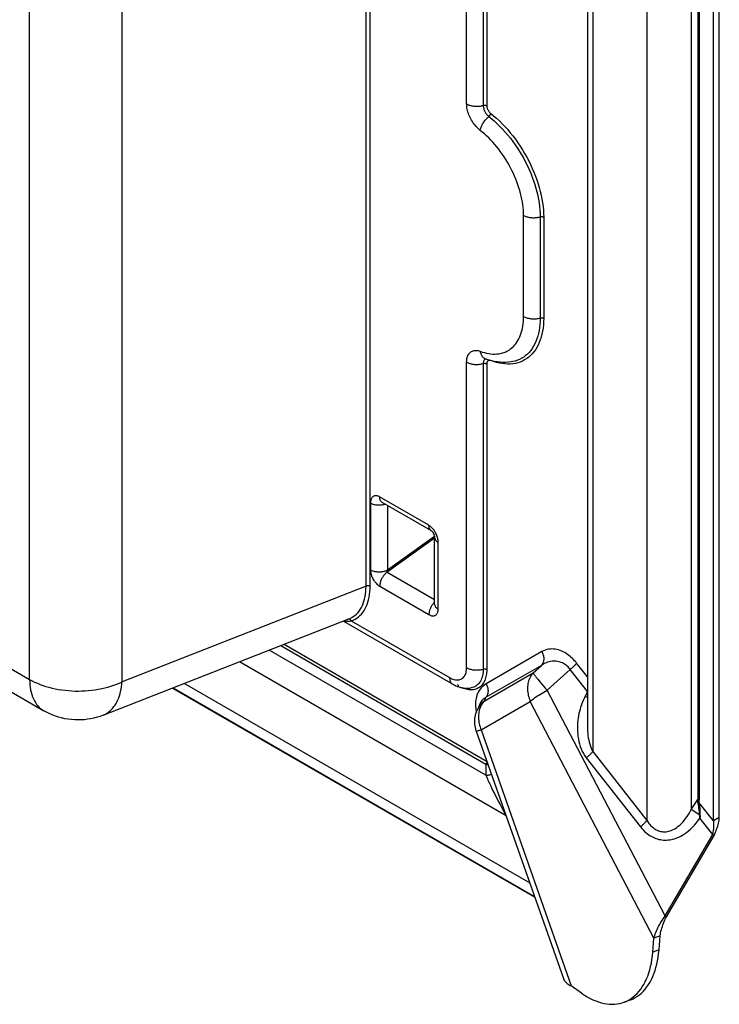
# Model space of a CAD drawing. Units: millimetres. Extents: x -56 to 43, y -56 to 62.
# Drawn here: x 8 to 43, y -56 to -7 of the extents above; entities that cross this region are included whole.
import ezdxf

# ---------------------------------------------------------------- set-up
doc = ezdxf.new("R2010")
doc.units = ezdxf.units.MM
doc.header["$LTSCALE"] = 16.335
doc.layers.get('0').update_dxf_attribs({"linetype": 'CONTINUOUS'})

msp = doc.modelspace()

# ---------------------------------------------------------------- linework, layer by layer
at = {"color": 250, "linetype": 'CONTINUOUS'}
for p, q in [((25.24, -35.36), (25.24, 5.267)), ((25.443, -35.365), (25.443, 5.262)), ((30.239, -11.412), (30.239, 3.761)), ((31.062, 3.689), (31.062, -11.483)), ((31.238, 3.674), (31.238, -11.498)), ((36.503, 1.476), (36.503, -43.568)), ((39.189, 0.281), (39.189, -46.993)), ((41.391, 0.248), (41.391, -46.453)), ((41.716, 0.416), (41.716, -45.948)), ((41.784, 0.415), (41.784, -45.949)), ((8.532, -39.99), (8.532, -1.614)), ((13.122, -40.106), (13.122, -1.73)), ((-50.513, -5.898), (8.532, -39.99)), ((33.068, -21.965), (33.068, -16.943)), ((33.89, -17.015), (33.89, -22.036)), ((34.067, -17.03), (34.067, -22.052)), ((30.239, -39.403), (30.239, -24.23)), ((31.062, -24.302), (31.062, -39.474)), ((31.238, -24.317), (31.238, -39.49)), ((31.433, -24.15), (31.435, -24.159)), ((25.461, -31.24), (25.461, -34.558)), ((28.366, -32.335), (25.918, -30.922)), ((26.303, -31.347), (26.303, -34.563)), ((28.649, -32.967), (26.285, -34.662)), ((28.643, -32.885), (26.303, -34.563)), ((28.825, -36.499), (28.825, -33.186)), ((26.285, -34.662), (28.649, -36.027)), ((25.24, -35.36), (13.122, -40.106)), ((25.92, -35.358), (28.366, -36.77)), ((24.51, -37.078), (29.391, -39.896)), ((31.195, -44.75), (20.431, -38.535)), ((21.009, -38.309), (31.192, -44.188)), ((21.174, -38.244), (31.251, -44.063)), ((33.976, -38.608), (31.207, -40.207)), ((32.2, -46.761), (18.955, -39.113)), ((33.951, -39.292), (31.182, -40.891)), ((33.545, -39.656), (33.951, -39.292)), ((34.236, -40.521), (35.382, -39.494)), ((36.24, -40.587), (35.382, -39.494)), ((36.24, -39.864), (35.704, -39.181)), ((31.108, -41.063), (33.545, -39.656)), ((16.218, -40.185), (33.371, -50.089)), ((33.898, -40.126), (33.976, -40.219)), ((33.976, -40.219), (34.059, -40.316)), ((34.059, -40.316), (34.146, -40.417)), ((34.146, -40.417), (34.236, -40.521)), ((40.093, -51.727), (34.236, -40.521)), ((31.182, -40.891), (31.108, -41.063)), ((36.24, -40.612), (36.128, -40.82)), ((36.128, -40.82), (36.24, -40.879)), ((9.236, -41.546), (9.236, -41.546)), ((30.7, -41.494), (30.714, -41.576)), ((30.962, -42.484), (33.399, -41.077)), ((39.545, -52.835), (33.399, -41.077)), ((30.714, -41.576), (30.723, -41.614)), ((30.962, -42.484), (35.438, -55.206)), ((36.182, -43.881), (38.868, -47.306)), ((36.503, -43.568), (39.189, -46.993)), ((31.192, -44.188), (31.195, -44.75)), ((31.481, -45.377), (31.548, -45.514)), ((31.548, -45.514), (31.616, -45.653)), ((31.616, -45.653), (31.688, -45.796)), ((41.391, -46.453), (41.716, -45.948)), ((42.508, -47.015), (41.796, -46.108)), ((41.819, -46.729), (41.391, -46.453)), ((41.822, -46.762), (41.812, -46.656)), ((41.831, -46.728), (41.819, -46.729)), ((41.825, -46.795), (41.822, -46.762)), ((41.828, -46.827), (41.825, -46.795)), ((41.828, -46.582), (41.831, -46.728)), ((41.831, -46.875), (41.828, -46.827)), ((41.831, -46.728), (41.832, -46.761)), ((42.467, -47.686), (41.831, -46.874)), ((41.832, -46.761), (41.832, -46.794)), ((41.832, -46.794), (41.832, -46.827)), ((39.796, -53.414), (39.488, -53.527))]:
    msp.add_line(p, q, dxfattribs=at)
at = {"color": 7, "linetype": 'CONTINUOUS'}
for p, q in [((36.24, 1.843), (36.24, -42.328)), ((42.791, -46.852), (42.791, 0.161)), ((42.508, -47.015), (42.508, -0.002)), ((-49.809, -7.454), (9.236, -41.546)), ((31.466, -24.16), (31.315, -24.116)), ((28.49, -32.61), (26.042, -31.196)), ((28.649, -36.254), (28.649, -32.941)), ((12.176, -41.768), (24.39, -36.985)), ((24.121, -37.09), (29.545, -40.222)), ((24.351, -36.999), (24.39, -36.985)), ((24.39, -36.985), (24.441, -36.963)), ((15.634, -40.414), (33.621, -50.799)), ((15.66, -40.404), (33.61, -50.768)), ((29.778, -40.333), (29.856, -40.36)), ((29.784, -40.246), (29.784, -40.246)), ((30.448, -40.412), (30.447, -40.412)), ((30.909, -41.172), (30.754, -41.533)), ((30.719, -42.551), (35.044, -54.845)), ((42.791, -46.852), (42.508, -47.015)), ((40.093, -51.727), (42.467, -47.686)), ((40.162, -51.772), (42.536, -47.732)), ((42.536, -47.732), (42.467, -47.686)), ((40.162, -51.772), (40.093, -51.727)), ((39.853, -52.721), (39.545, -52.835)), ((39.796, -53.414), (39.853, -52.721)), ((39.488, -53.527), (39.545, -52.835)), ((35.952, -55.568), (35.438, -55.206)), ((38.055, -56.018), (38.363, -55.905))]:
    msp.add_line(p, q, dxfattribs=at)
at = {"color": 250, "linetype": 'CONTINUOUS'}
for points in [[(30.239, -11.412), (30.276, -11.431), (30.314, -11.449), (30.355, -11.466), (30.397, -11.48), (30.441, -11.493), (30.487, -11.504), (30.534, -11.513), (30.582, -11.52), (30.63, -11.526), (30.679, -11.529), (30.729, -11.53), (30.778, -11.529), (30.828, -11.527), (30.876, -11.522), (30.924, -11.515), (30.971, -11.506), (31.017, -11.496), (31.062, -11.483)], [(30.91, -12.723), (30.857, -12.68), (30.806, -12.633), (30.755, -12.583), (30.706, -12.53), (30.657, -12.473), (30.611, -12.415), (30.567, -12.353), (30.524, -12.29), (30.484, -12.225), (30.447, -12.158), (30.412, -12.09), (30.38, -12.021), (30.351, -11.952), (30.326, -11.882), (30.303, -11.812), (30.284, -11.743), (30.268, -11.674), (30.255, -11.606), (30.247, -11.54), (30.241, -11.475), (30.239, -11.412)], [(31.062, -11.483), (31.073, -11.48), (31.085, -11.477), (31.098, -11.475), (31.11, -11.474), (31.123, -11.473), (31.135, -11.473), (31.148, -11.474), (31.161, -11.475), (31.173, -11.476), (31.185, -11.479), (31.197, -11.482), (31.208, -11.485), (31.219, -11.489), (31.229, -11.494), (31.238, -11.498)], [(31.062, -11.483), (31.063, -11.514), (31.066, -11.546), (31.071, -11.579), (31.078, -11.612), (31.087, -11.646), (31.098, -11.68), (31.111, -11.714), (31.125, -11.748), (31.141, -11.781), (31.159, -11.814), (31.178, -11.846), (31.199, -11.877), (31.22, -11.907), (31.243, -11.935), (31.267, -11.962), (31.291, -11.987), (31.317, -12.01), (31.342, -12.032)], [(31.238, -11.498), (31.239, -11.525), (31.242, -11.552), (31.247, -11.579), (31.254, -11.608), (31.263, -11.637), (31.274, -11.665), (31.287, -11.694), (31.301, -11.722), (31.317, -11.749), (31.334, -11.775), (31.353, -11.8), (31.372, -11.824), (31.392, -11.845), (31.413, -11.865), (31.435, -11.884)], [(30.91, -12.723), (30.917, -12.686), (30.927, -12.648), (30.939, -12.609), (30.954, -12.569), (30.971, -12.528), (30.99, -12.487), (31.011, -12.446), (31.034, -12.404), (31.058, -12.363), (31.085, -12.322), (31.113, -12.282), (31.143, -12.242), (31.174, -12.204), (31.206, -12.166), (31.239, -12.13), (31.273, -12.096), (31.307, -12.063), (31.351, -12.024)], [(31.342, -12.032), (31.483, -12.146), (31.622, -12.267), (31.76, -12.394), (31.895, -12.527), (32.028, -12.666), (32.159, -12.811), (32.286, -12.961), (32.411, -13.116), (32.531, -13.275), (32.648, -13.439), (32.762, -13.606), (32.87, -13.777), (32.975, -13.952), (33.074, -14.128), (33.169, -14.308), (33.259, -14.489), (33.343, -14.672), (33.422, -14.856), (33.495, -15.041), (33.562, -15.226), (33.624, -15.412), (33.679, -15.597), (33.728, -15.781), (33.771, -15.964), (33.807, -16.145), (33.837, -16.325), (33.86, -16.502), (33.877, -16.676), (33.887, -16.847), (33.89, -17.015)], [(31.351, -12.024), (31.36, -12.015), (31.369, -12.006), (31.377, -11.997), (31.385, -11.987), (31.393, -11.976), (31.4, -11.966), (31.406, -11.955), (31.413, -11.945), (31.418, -11.934), (31.423, -11.924), (31.427, -11.913), (31.43, -11.903), (31.433, -11.893), (31.435, -11.884)], [(31.435, -11.884), (31.58, -12.001), (31.724, -12.126), (31.865, -12.257), (32.005, -12.394), (32.143, -12.538), (32.278, -12.688), (32.409, -12.843), (32.538, -13.003), (32.663, -13.167), (32.784, -13.336), (32.901, -13.51), (33.013, -13.686), (33.121, -13.866), (33.224, -14.049), (33.322, -14.234), (33.414, -14.421), (33.502, -14.611), (33.583, -14.801), (33.658, -14.992), (33.728, -15.184), (33.792, -15.375), (33.849, -15.566), (33.899, -15.757), (33.943, -15.945), (33.981, -16.133), (34.012, -16.319), (34.036, -16.501), (34.053, -16.681), (34.063, -16.857), (34.067, -17.03)], [(33.068, -16.943), (33.066, -16.815), (33.059, -16.684), (33.047, -16.551), (33.031, -16.415), (33.01, -16.277), (32.984, -16.138), (32.954, -15.998), (32.92, -15.857), (32.881, -15.715), (32.838, -15.572), (32.79, -15.429), (32.739, -15.287), (32.683, -15.144), (32.623, -15.002), (32.56, -14.861), (32.492, -14.721), (32.421, -14.582), (32.347, -14.444), (32.269, -14.309), (32.187, -14.175), (32.103, -14.043), (32.016, -13.915), (31.926, -13.788), (31.833, -13.665), (31.738, -13.545), (31.64, -13.428), (31.541, -13.315), (31.439, -13.206), (31.336, -13.1), (31.231, -12.999), (31.125, -12.903), (31.018, -12.811), (30.91, -12.723)], [(33.068, -16.943), (33.104, -16.963), (33.143, -16.981), (33.183, -16.997), (33.226, -17.012), (33.27, -17.025), (33.315, -17.036), (33.362, -17.045), (33.41, -17.052), (33.459, -17.057), (33.508, -17.061), (33.557, -17.062), (33.607, -17.061), (33.656, -17.058), (33.705, -17.053), (33.753, -17.047), (33.8, -17.038), (33.846, -17.027), (33.89, -17.015)], [(33.89, -17.015), (33.902, -17.012), (33.914, -17.009), (33.926, -17.007), (33.938, -17.006), (33.951, -17.005), (33.964, -17.005), (33.977, -17.005), (33.989, -17.006), (34.001, -17.008), (34.014, -17.01), (34.025, -17.013), (34.036, -17.017), (34.047, -17.021), (34.057, -17.025), (34.067, -17.03)], [(30.91, -23.693), (31.018, -23.731), (31.125, -23.762), (31.231, -23.788), (31.336, -23.808), (31.439, -23.822), (31.541, -23.83), (31.64, -23.832), (31.738, -23.828), (31.833, -23.817), (31.926, -23.801), (32.016, -23.779), (32.103, -23.751), (32.187, -23.717), (32.269, -23.677), (32.347, -23.631), (32.421, -23.58), (32.492, -23.523), (32.56, -23.461), (32.623, -23.393), (32.683, -23.32), (32.739, -23.242), (32.79, -23.159), (32.838, -23.071), (32.881, -22.978), (32.92, -22.881), (32.954, -22.779), (32.984, -22.674), (33.01, -22.564), (33.031, -22.45), (33.047, -22.334), (33.059, -22.214), (33.066, -22.091), (33.068, -21.965)], [(33.068, -21.965), (33.104, -21.984), (33.143, -22.002), (33.183, -22.019), (33.226, -22.033), (33.27, -22.046), (33.315, -22.057), (33.362, -22.066), (33.41, -22.073), (33.459, -22.079), (33.508, -22.082), (33.557, -22.083), (33.607, -22.082), (33.656, -22.08), (33.705, -22.075), (33.753, -22.068), (33.8, -22.059), (33.846, -22.049), (33.89, -22.036)], [(34.067, -22.052), (34.063, -22.221), (34.053, -22.385), (34.036, -22.545), (34.012, -22.7), (33.981, -22.85), (33.943, -22.994), (33.899, -23.132), (33.849, -23.264), (33.792, -23.389), (33.728, -23.507), (33.658, -23.619), (33.583, -23.722), (33.502, -23.819), (33.414, -23.907), (33.322, -23.987), (33.224, -24.06), (33.121, -24.124), (33.013, -24.179), (32.901, -24.226), (32.784, -24.264), (32.663, -24.293), (32.538, -24.314), (32.409, -24.326), (32.278, -24.328), (32.143, -24.322), (32.005, -24.307), (31.865, -24.283), (31.724, -24.251), (31.58, -24.209), (31.435, -24.159)], [(33.89, -22.036), (33.887, -22.2), (33.877, -22.36), (33.86, -22.515), (33.837, -22.665), (33.807, -22.81), (33.771, -22.949), (33.728, -23.083), (33.679, -23.211), (33.624, -23.332), (33.562, -23.446), (33.495, -23.554), (33.422, -23.654), (33.343, -23.747), (33.259, -23.833), (33.169, -23.911), (33.074, -23.98), (32.975, -24.042), (32.87, -24.096), (32.762, -24.141), (32.648, -24.178), (32.531, -24.207), (32.458, -24.22)], [(33.89, -22.036), (33.902, -22.033), (33.914, -22.031), (33.926, -22.029), (33.938, -22.027), (33.951, -22.026), (33.964, -22.026), (33.977, -22.027), (33.989, -22.028), (34.001, -22.029), (34.014, -22.032), (34.025, -22.035), (34.036, -22.038), (34.047, -22.042), (34.057, -22.047), (34.067, -22.052)], [(30.239, -24.23), (30.241, -24.169), (30.247, -24.11), (30.255, -24.054), (30.268, -24.001), (30.284, -23.95), (30.303, -23.903), (30.326, -23.86), (30.351, -23.819), (30.38, -23.783), (30.412, -23.752), (30.447, -23.724), (30.484, -23.7), (30.524, -23.681), (30.567, -23.666), (30.611, -23.656), (30.657, -23.651), (30.706, -23.65), (30.755, -23.654), (30.806, -23.663), (30.857, -23.676), (30.91, -23.693)], [(30.91, -23.693), (30.917, -23.736), (30.927, -23.777), (30.939, -23.816), (30.954, -23.853), (30.971, -23.888), (30.99, -23.92), (31.011, -23.95), (31.034, -23.977), (31.058, -24.001), (31.085, -24.023), (31.113, -24.041), (31.143, -24.056), (31.161, -24.063)], [(30.239, -24.23), (30.276, -24.25), (30.314, -24.268), (30.355, -24.284), (30.397, -24.299), (30.441, -24.312), (30.487, -24.323), (30.534, -24.332), (30.582, -24.339), (30.63, -24.344), (30.679, -24.347), (30.729, -24.349), (30.778, -24.348), (30.828, -24.345), (30.876, -24.34), (30.924, -24.334), (30.971, -24.325), (31.017, -24.314), (31.062, -24.302)], [(31.125, -24.11), (31.111, -24.127), (31.098, -24.147), (31.087, -24.168), (31.078, -24.191), (31.071, -24.217), (31.066, -24.244), (31.063, -24.272), (31.062, -24.302)], [(31.062, -24.302), (31.073, -24.299), (31.085, -24.296), (31.098, -24.294), (31.11, -24.293), (31.123, -24.292), (31.135, -24.292), (31.148, -24.292), (31.161, -24.293), (31.173, -24.295), (31.185, -24.297), (31.197, -24.3), (31.208, -24.304), (31.219, -24.308), (31.229, -24.312), (31.238, -24.317)], [(31.184, -24.071), (31.178, -24.073), (31.159, -24.083), (31.141, -24.095), (31.125, -24.11)], [(31.435, -24.159), (31.413, -24.153), (31.392, -24.148), (31.372, -24.147), (31.353, -24.148), (31.334, -24.152), (31.317, -24.158), (31.301, -24.167), (31.287, -24.178), (31.274, -24.192), (31.263, -24.208), (31.254, -24.227), (31.247, -24.247), (31.242, -24.268), (31.239, -24.292), (31.238, -24.317)], [(25.918, -30.922), (25.886, -30.905), (25.855, -30.891), (25.824, -30.88), (25.793, -30.872), (25.762, -30.867), (25.733, -30.865), (25.703, -30.866), (25.675, -30.87), (25.647, -30.878), (25.621, -30.889), (25.596, -30.904), (25.573, -30.922), (25.552, -30.944), (25.532, -30.969), (25.515, -30.997), (25.499, -31.03), (25.486, -31.065), (25.475, -31.104), (25.468, -31.146), (25.463, -31.191), (25.461, -31.24)], [(26.202, -31.289), (26.197, -31.291), (26.159, -31.303), (26.118, -31.314), (26.077, -31.323), (26.034, -31.33), (25.991, -31.336), (25.947, -31.339), (25.903, -31.341), (25.858, -31.341), (25.814, -31.338), (25.77, -31.334), (25.727, -31.329), (25.685, -31.321), (25.644, -31.311), (25.604, -31.3), (25.565, -31.287), (25.529, -31.273), (25.494, -31.257), (25.461, -31.24)], [(26.042, -31.196), (26.033, -31.191), (26.012, -31.175), (25.993, -31.157), (25.976, -31.136), (25.961, -31.112), (25.948, -31.085), (25.937, -31.057), (25.929, -31.026), (25.923, -30.993), (25.919, -30.958), (25.918, -30.922)], [(28.49, -32.61), (28.481, -32.604), (28.46, -32.589), (28.441, -32.57), (28.424, -32.549), (28.409, -32.525), (28.396, -32.499), (28.385, -32.47), (28.376, -32.439), (28.37, -32.406), (28.367, -32.371), (28.366, -32.335)], [(28.825, -33.186), (28.824, -33.138), (28.819, -33.09), (28.812, -33.041), (28.803, -32.992), (28.79, -32.942), (28.776, -32.894), (28.759, -32.845), (28.74, -32.798), (28.719, -32.751), (28.697, -32.706), (28.673, -32.662), (28.647, -32.621), (28.621, -32.581), (28.593, -32.543), (28.564, -32.507), (28.533, -32.472), (28.501, -32.439), (28.468, -32.409), (28.435, -32.382), (28.401, -32.357), (28.366, -32.335)], [(28.649, -32.941), (28.65, -32.954), (28.653, -32.98), (28.66, -33.005), (28.67, -33.031), (28.683, -33.055), (28.7, -33.08), (28.719, -33.103), (28.741, -33.125), (28.767, -33.147), (28.795, -33.167), (28.825, -33.186)], [(25.461, -34.558), (25.463, -34.599), (25.467, -34.641), (25.473, -34.683), (25.481, -34.726), (25.492, -34.77), (25.506, -34.813), (25.521, -34.857), (25.539, -34.901), (25.559, -34.944), (25.58, -34.986), (25.604, -35.028), (25.629, -35.068), (25.655, -35.107), (25.684, -35.145), (25.713, -35.181), (25.745, -35.216), (25.778, -35.25), (25.812, -35.281), (25.847, -35.309), (25.883, -35.335), (25.92, -35.358)], [(26.303, -34.563), (26.27, -34.58), (26.234, -34.595), (26.197, -34.61), (26.159, -34.622), (26.118, -34.633), (26.077, -34.642), (26.034, -34.649), (25.991, -34.655), (25.947, -34.658), (25.903, -34.66), (25.858, -34.66), (25.814, -34.657), (25.77, -34.653), (25.727, -34.648), (25.685, -34.64), (25.644, -34.63), (25.604, -34.619), (25.565, -34.606), (25.529, -34.592), (25.494, -34.576), (25.461, -34.558)], [(26.285, -34.662), (26.257, -34.684), (26.229, -34.708), (26.201, -34.734), (26.174, -34.762), (26.148, -34.792), (26.123, -34.823), (26.099, -34.855), (26.076, -34.888), (26.054, -34.923), (26.034, -34.958), (26.015, -34.995), (25.997, -35.031), (25.982, -35.068), (25.967, -35.106), (25.955, -35.143), (25.944, -35.18), (25.936, -35.217), (25.929, -35.253), (25.924, -35.289), (25.921, -35.324), (25.92, -35.358)], [(26.303, -34.563), (26.298, -34.569), (26.294, -34.575), (26.29, -34.582), (26.287, -34.588), (26.284, -34.594), (26.281, -34.6), (26.279, -34.606), (26.276, -34.612), (26.275, -34.618), (26.273, -34.623), (26.272, -34.628), (26.272, -34.633), (26.272, -34.638), (26.272, -34.642), (26.272, -34.646), (26.274, -34.65), (26.275, -34.653), (26.277, -34.656), (26.279, -34.658), (26.282, -34.66), (26.285, -34.662)], [(24.51, -37.078), (24.605, -37.041), (24.695, -36.996), (24.78, -36.943), (24.862, -36.883), (24.94, -36.815), (25.012, -36.74), (25.079, -36.657), (25.141, -36.568), (25.198, -36.473), (25.249, -36.37), (25.294, -36.262), (25.334, -36.148), (25.367, -36.029), (25.394, -35.904), (25.416, -35.775), (25.431, -35.643), (25.44, -35.506), (25.443, -35.365)], [(25.443, -35.365), (25.432, -35.36), (25.42, -35.354), (25.407, -35.35), (25.394, -35.346), (25.38, -35.344), (25.365, -35.342), (25.351, -35.34), (25.336, -35.34), (25.321, -35.34), (25.306, -35.342), (25.292, -35.344), (25.278, -35.347), (25.265, -35.351), (25.252, -35.355), (25.24, -35.36)], [(28.62, -36.174), (28.594, -36.204), (28.569, -36.235), (28.544, -36.267), (28.521, -36.3), (28.5, -36.335), (28.479, -36.37), (28.46, -36.407), (28.443, -36.443), (28.427, -36.48), (28.413, -36.518), (28.401, -36.555), (28.39, -36.592), (28.381, -36.629), (28.374, -36.665), (28.37, -36.701), (28.367, -36.736), (28.366, -36.77)], [(28.649, -36.144), (28.647, -36.146), (28.62, -36.174)], [(28.366, -36.77), (28.399, -36.788), (28.433, -36.803), (28.466, -36.815), (28.498, -36.824), (28.53, -36.829), (28.561, -36.832), (28.591, -36.831), (28.619, -36.827), (28.647, -36.82), (28.673, -36.81), (28.697, -36.797), (28.719, -36.78), (28.74, -36.761), (28.758, -36.739), (28.775, -36.714), (28.79, -36.685), (28.802, -36.653), (28.812, -36.619), (28.819, -36.582), (28.823, -36.542), (28.825, -36.499)], [(28.649, -36.254), (28.65, -36.267), (28.653, -36.293), (28.66, -36.319), (28.67, -36.344), (28.683, -36.369), (28.7, -36.393), (28.719, -36.416), (28.741, -36.439), (28.767, -36.46), (28.795, -36.48), (28.825, -36.499)], [(24.162, -37.074), (24.199, -37.082), (24.24, -37.088), (24.28, -37.092), (24.32, -37.094), (24.359, -37.094), (24.398, -37.093), (24.436, -37.089)], [(24.51, -37.078), (24.503, -37.066), (24.495, -37.054), (24.487, -37.043), (24.477, -37.032), (24.467, -37.023), (24.457, -37.015), (24.445, -37.008), (24.434, -37.002), (24.422, -36.998), (24.41, -36.995), (24.398, -36.993), (24.386, -36.992), (24.374, -36.993), (24.362, -36.996)], [(24.436, -37.089), (24.474, -37.085), (24.51, -37.078)], [(33.976, -38.608), (33.997, -38.647), (34.015, -38.686), (34.031, -38.727), (34.044, -38.768), (34.055, -38.809), (34.063, -38.851), (34.068, -38.893), (34.071, -38.934), (34.071, -38.975), (34.068, -39.016), (34.062, -39.055), (34.054, -39.094), (34.043, -39.131), (34.03, -39.167), (34.014, -39.201), (33.995, -39.233), (33.974, -39.264), (33.951, -39.292)], [(35.704, -39.181), (35.655, -39.121), (35.604, -39.062), (35.551, -39.005), (35.496, -38.949), (35.439, -38.895), (35.379, -38.843), (35.316, -38.792), (35.25, -38.743), (35.181, -38.697), (35.11, -38.655), (35.036, -38.615), (34.96, -38.58), (34.882, -38.549), (34.803, -38.523), (34.722, -38.502), (34.641, -38.487), (34.559, -38.478), (34.476, -38.475), (34.393, -38.478), (34.309, -38.488), (34.226, -38.506), (34.143, -38.532), (34.059, -38.566), (33.976, -38.608)], [(35.382, -39.494), (35.349, -39.451), (35.314, -39.41), (35.276, -39.37), (35.236, -39.332), (35.195, -39.296), (35.15, -39.262), (35.102, -39.23), (35.052, -39.199), (34.998, -39.172), (34.942, -39.147), (34.884, -39.126), (34.822, -39.109), (34.758, -39.095), (34.693, -39.086), (34.625, -39.082), (34.556, -39.082), (34.485, -39.088), (34.412, -39.099), (34.339, -39.115), (34.264, -39.137), (34.187, -39.165), (34.11, -39.201), (34.031, -39.243), (33.951, -39.292)], [(31.238, -39.49), (31.237, -39.565), (31.232, -39.639), (31.224, -39.711), (31.213, -39.782), (31.199, -39.85), (31.182, -39.916), (31.161, -39.98), (31.137, -40.04), (31.11, -40.098), (31.081, -40.152), (31.048, -40.203), (31.012, -40.25), (30.974, -40.293), (30.933, -40.332), (30.89, -40.368), (30.844, -40.399), (30.796, -40.427), (30.746, -40.451), (30.694, -40.471), (30.639, -40.486), (30.583, -40.498), (30.525, -40.505), (30.464, -40.508), (30.403, -40.507), (30.34, -40.502), (30.276, -40.492), (30.211, -40.478), (30.145, -40.46), (30.079, -40.439), (30.013, -40.413), (29.955, -40.387)], [(30.064, -39.901), (30.096, -39.867), (30.125, -39.83), (30.152, -39.788), (30.175, -39.743), (30.194, -39.694), (30.21, -39.641), (30.223, -39.586), (30.232, -39.528), (30.238, -39.467), (30.239, -39.403)], [(30.239, -39.403), (30.276, -39.422), (30.314, -39.44), (30.355, -39.457), (30.397, -39.471), (30.441, -39.484), (30.487, -39.495), (30.534, -39.504), (30.582, -39.511), (30.63, -39.517), (30.679, -39.52), (30.729, -39.521), (30.778, -39.52), (30.828, -39.518), (30.876, -39.513), (30.924, -39.506), (30.971, -39.497), (31.017, -39.487), (31.062, -39.474)], [(31.062, -39.474), (31.06, -39.56), (31.053, -39.643), (31.042, -39.724), (31.027, -39.803), (31.007, -39.878), (30.983, -39.949), (30.955, -40.016), (30.922, -40.079), (30.885, -40.137), (30.844, -40.19), (30.8, -40.237), (30.752, -40.28), (30.701, -40.317), (30.646, -40.348), (30.589, -40.374), (30.528, -40.394), (30.465, -40.409), (30.448, -40.412)], [(31.062, -39.474), (31.076, -39.47), (31.091, -39.467), (31.107, -39.465), (31.123, -39.464), (31.139, -39.464), (31.154, -39.465), (31.17, -39.467), (31.185, -39.47), (31.2, -39.473), (31.213, -39.478), (31.226, -39.483), (31.238, -39.49)], [(35.704, -39.181), (35.687, -39.203), (35.667, -39.226), (35.646, -39.25), (35.623, -39.275), (35.597, -39.301), (35.571, -39.328), (35.542, -39.355), (35.512, -39.383), (35.481, -39.411), (35.449, -39.438), (35.416, -39.466), (35.382, -39.494)], [(8.532, -39.99), (8.654, -40.057), (8.781, -40.12), (8.914, -40.18), (9.052, -40.236), (9.194, -40.288), (9.34, -40.335), (9.491, -40.379), (9.645, -40.418), (9.802, -40.452), (9.962, -40.483), (10.124, -40.508), (10.288, -40.529), (10.454, -40.545), (10.621, -40.557), (10.789, -40.563), (10.957, -40.565), (11.125, -40.562), (11.293, -40.554), (11.459, -40.542), (11.625, -40.524), (11.789, -40.502), (11.95, -40.476), (12.11, -40.444), (12.266, -40.409), (12.419, -40.369), (12.568, -40.324), (12.714, -40.275), (12.855, -40.223), (12.991, -40.166), (13.122, -40.106)], [(8.532, -39.99), (8.535, -40.126), (8.544, -40.257), (8.559, -40.385), (8.579, -40.509), (8.605, -40.627), (8.637, -40.741), (8.675, -40.85), (8.718, -40.953), (8.766, -41.05), (8.82, -41.141), (8.879, -41.227), (8.943, -41.305), (9.012, -41.377), (9.086, -41.443), (9.164, -41.501), (9.236, -41.546)], [(29.391, -39.896), (29.447, -39.926), (29.502, -39.952), (29.556, -39.973), (29.61, -39.99), (29.663, -40.002), (29.715, -40.009), (29.765, -40.012), (29.815, -40.01), (29.862, -40.003), (29.907, -39.992), (29.95, -39.976), (29.99, -39.955), (30.028, -39.93), (30.064, -39.901)], [(29.391, -39.896), (29.392, -39.936), (29.396, -39.974), (29.402, -40.01), (29.411, -40.045), (29.421, -40.077), (29.435, -40.106), (29.45, -40.134), (29.468, -40.158), (29.488, -40.18), (29.509, -40.199), (29.533, -40.215), (29.536, -40.217)], [(33.545, -39.656), (33.503, -39.706), (33.464, -39.759), (33.429, -39.815), (33.396, -39.873), (33.367, -39.934), (33.342, -39.997), (33.32, -40.062), (33.302, -40.129), (33.287, -40.198), (33.276, -40.269), (33.268, -40.34), (33.265, -40.413), (33.265, -40.487), (33.269, -40.561), (33.277, -40.635), (33.288, -40.71), (33.303, -40.784), (33.322, -40.859), (33.344, -40.932), (33.37, -41.005), (33.399, -41.077)], [(33.545, -39.656), (33.55, -39.668), (33.558, -39.683), (33.568, -39.699), (33.581, -39.719), (33.596, -39.741), (33.613, -39.765), (33.633, -39.792), (33.654, -39.821), (33.678, -39.852), (33.704, -39.886), (33.732, -39.921), (33.761, -39.959), (33.793, -39.998), (33.826, -40.039), (33.898, -40.126)], [(12.176, -41.768), (12.253, -41.734), (12.328, -41.695), (12.401, -41.649), (12.47, -41.598), (12.537, -41.541), (12.601, -41.478), (12.662, -41.411), (12.719, -41.337), (12.773, -41.259), (12.824, -41.176), (12.871, -41.088), (12.914, -40.995), (12.954, -40.897), (12.99, -40.796), (13.022, -40.69), (13.05, -40.58), (13.074, -40.466), (13.094, -40.349), (13.11, -40.229), (13.122, -40.106)], [(29.784, -40.246), (29.787, -40.248), (29.794, -40.254), (29.801, -40.261), (29.806, -40.27), (29.81, -40.28), (29.813, -40.29), (29.815, -40.302), (29.815, -40.315)], [(31.207, -40.207), (31.137, -40.251), (31.072, -40.3), (31.012, -40.354), (30.956, -40.413), (30.904, -40.477), (30.858, -40.545), (30.817, -40.617), (30.782, -40.692), (30.752, -40.768), (30.728, -40.847), (30.709, -40.927), (30.694, -41.008), (30.685, -41.089), (30.68, -41.171), (30.68, -41.253), (30.683, -41.334), (30.69, -41.414), (30.7, -41.494)], [(31.207, -40.207), (31.227, -40.245), (31.246, -40.285), (31.261, -40.325), (31.275, -40.366), (31.286, -40.408), (31.294, -40.45), (31.299, -40.491), (31.302, -40.533), (31.302, -40.574), (31.299, -40.614), (31.293, -40.654), (31.285, -40.693), (31.274, -40.73), (31.26, -40.766), (31.244, -40.8), (31.226, -40.832), (31.205, -40.862), (31.182, -40.891)], [(33.399, -41.077), (33.446, -41.036), (33.498, -40.994), (33.556, -40.95), (33.617, -40.905), (33.683, -40.858), (33.753, -40.811), (33.827, -40.763), (33.904, -40.714), (33.984, -40.666), (34.066, -40.617), (34.15, -40.569), (34.236, -40.521)], [(31.108, -41.063), (31.066, -41.113), (31.027, -41.166), (30.992, -41.221), (30.959, -41.28), (30.931, -41.341), (30.905, -41.404), (30.883, -41.469), (30.865, -41.536), (30.85, -41.605), (30.839, -41.675), (30.832, -41.747), (30.828, -41.82), (30.828, -41.893), (30.832, -41.968), (30.84, -42.042), (30.851, -42.117), (30.866, -42.191), (30.885, -42.265), (30.907, -42.339), (30.933, -42.412), (30.962, -42.484)], [(31.182, -40.891), (31.137, -40.913), (31.095, -40.939), (31.056, -40.97), (31.019, -41.004), (30.986, -41.042), (30.957, -41.082), (30.931, -41.126), (30.909, -41.172)], [(31.108, -41.063), (31.057, -41.108), (31.008, -41.154), (30.962, -41.204), (30.919, -41.255)], [(36.128, -40.82), (36.073, -40.928), (36.024, -41.036), (35.978, -41.144), (35.938, -41.251), (35.903, -41.358), (35.871, -41.466), (35.842, -41.575), (35.817, -41.685), (35.796, -41.796), (35.778, -41.907), (35.764, -42.018), (35.753, -42.129), (35.746, -42.239), (35.743, -42.349), (35.743, -42.461), (35.748, -42.576), (35.756, -42.693), (35.77, -42.813), (35.789, -42.937), (35.814, -43.064), (35.846, -43.19), (35.885, -43.315), (35.931, -43.439), (35.984, -43.559), (36.043, -43.671), (36.109, -43.779), (36.182, -43.881)], [(30.919, -41.255), (30.879, -41.309), (30.842, -41.365), (30.808, -41.423), (30.777, -41.482), (30.754, -41.533)], [(30.719, -42.551), (30.721, -42.552), (30.729, -42.551), (30.743, -42.548), (30.764, -42.543), (30.792, -42.536), (30.825, -42.526), (30.865, -42.514), (30.911, -42.5), (30.962, -42.484)], [(36.24, -42.328), (36.24, -42.383), (36.243, -42.48), (36.248, -42.578), (36.256, -42.679), (36.267, -42.783), (36.283, -42.89), (36.302, -42.995), (36.325, -43.1), (36.353, -43.203), (36.384, -43.302), (36.42, -43.396), (36.459, -43.485), (36.503, -43.568)], [(36.182, -43.881), (36.216, -43.854), (36.249, -43.826), (36.281, -43.798), (36.312, -43.77), (36.342, -43.743), (36.37, -43.716), (36.397, -43.689), (36.422, -43.663), (36.445, -43.638), (36.467, -43.614), (36.486, -43.59), (36.503, -43.568)], [(31.258, -44.083), (31.257, -44.09), (31.255, -44.097), (31.253, -44.105), (31.25, -44.113), (31.247, -44.12), (31.244, -44.128), (31.24, -44.135), (31.236, -44.143), (31.231, -44.15), (31.226, -44.156), (31.221, -44.163), (31.215, -44.169), (31.21, -44.174), (31.204, -44.179), (31.198, -44.184), (31.192, -44.188)], [(31.312, -44.235), (31.282, -44.225), (31.237, -44.208), (31.192, -44.188)], [(31.195, -44.75), (31.234, -44.748), (31.272, -44.744), (31.31, -44.738), (31.348, -44.729), (31.384, -44.719), (31.42, -44.708), (31.455, -44.694), (31.471, -44.687)], [(31.195, -44.75), (31.22, -44.808), (31.272, -44.928)], [(31.272, -44.928), (31.299, -44.989), (31.327, -45.051), (31.386, -45.178)], [(31.386, -45.178), (31.417, -45.243), (31.481, -45.377)], [(31.688, -45.796), (31.765, -45.947), (31.807, -46.028)], [(41.784, -45.949), (41.781, -45.947), (41.777, -45.946), (41.772, -45.944), (41.768, -45.943), (41.763, -45.942), (41.758, -45.941), (41.753, -45.941), (41.748, -45.941), (41.743, -45.941), (41.738, -45.942), (41.733, -45.943), (41.728, -45.944), (41.724, -45.945), (41.719, -45.947), (41.716, -45.948)], [(41.735, -46.112), (41.731, -46.093), (41.728, -46.073), (41.725, -46.054), (41.723, -46.036), (41.721, -46.018), (41.719, -46), (41.718, -45.982), (41.716, -45.965), (41.716, -45.948)], [(41.796, -46.108), (41.794, -46.089), (41.792, -46.071), (41.79, -46.052), (41.788, -46.035), (41.787, -46.017), (41.786, -46), (41.785, -45.983), (41.784, -45.966), (41.784, -45.949)], [(31.807, -46.028), (31.899, -46.204), (31.95, -46.299), (32.004, -46.398), (32.108, -46.588)], [(41.796, -46.108), (41.792, -46.107), (41.788, -46.106), (41.783, -46.105), (41.778, -46.105), (41.773, -46.105), (41.767, -46.105), (41.761, -46.105), (41.756, -46.106), (41.75, -46.107), (41.745, -46.108), (41.74, -46.11), (41.735, -46.112)], [(41.787, -46.441), (41.778, -46.373), (41.768, -46.305), (41.757, -46.239), (41.735, -46.112)], [(41.812, -46.656), (41.804, -46.583), (41.787, -46.441)], [(41.796, -46.108), (41.804, -46.171), (41.81, -46.236), (41.814, -46.303), (41.818, -46.37), (41.822, -46.439), (41.825, -46.51), (41.828, -46.582)], [(32.108, -46.588), (32.159, -46.679), (32.19, -46.731)], [(38.868, -47.306), (38.936, -47.388), (39.005, -47.464), (39.074, -47.533), (39.145, -47.597), (39.216, -47.654), (39.288, -47.706), (39.359, -47.752), (39.431, -47.793), (39.503, -47.829), (39.574, -47.861), (39.645, -47.888), (39.717, -47.911), (39.79, -47.93), (39.863, -47.945), (39.937, -47.956), (40.012, -47.963), (40.089, -47.967), (40.167, -47.966), (40.247, -47.96), (40.33, -47.95), (40.415, -47.935), (40.502, -47.914), (40.592, -47.888), (40.683, -47.855), (40.777, -47.815), (40.872, -47.769), (40.968, -47.715), (41.065, -47.654), (41.162, -47.586), (41.26, -47.509), (41.357, -47.424), (41.455, -47.331), (41.551, -47.23), (41.646, -47.12), (41.739, -47.001), (41.831, -46.874)], [(39.189, -46.993), (39.239, -47.066), (39.29, -47.134), (39.342, -47.195), (39.395, -47.251), (39.448, -47.301), (39.501, -47.346), (39.554, -47.386), (39.607, -47.421), (39.66, -47.452), (39.713, -47.478), (39.766, -47.5), (39.819, -47.519), (39.873, -47.534), (39.928, -47.545), (39.983, -47.552), (40.039, -47.556), (40.096, -47.556), (40.155, -47.552), (40.215, -47.543), (40.277, -47.531), (40.34, -47.513), (40.406, -47.49), (40.473, -47.461), (40.542, -47.426), (40.611, -47.385), (40.682, -47.337), (40.754, -47.282), (40.826, -47.22), (40.899, -47.151), (40.971, -47.075), (41.043, -46.991), (41.115, -46.899), (41.186, -46.799), (41.256, -46.692), (41.324, -46.576), (41.391, -46.453)], [(41.832, -46.827), (41.831, -46.859), (41.831, -46.875)], [(38.868, -47.306), (38.901, -47.278), (38.934, -47.251), (38.967, -47.223), (38.998, -47.195), (39.027, -47.168), (39.056, -47.14), (39.083, -47.114), (39.108, -47.088), (39.131, -47.063), (39.152, -47.038), (39.172, -47.015), (39.189, -46.993)]]:
    msp.add_lwpolyline(points, dxfattribs=at)
at = {"color": 7, "linetype": 'CONTINUOUS'}
for points in [[(31.315, -24.116), (31.157, -24.062), (31.156, -24.062)], [(32.458, -24.22), (32.326, -24.236), (32.191, -24.245), (32.052, -24.245), (31.909, -24.237), (31.764, -24.22), (31.616, -24.194), (31.466, -24.16)], [(28.489, -32.609), (28.489, -32.609), (28.491, -32.611), (28.494, -32.613), (28.498, -32.616), (28.503, -32.62), (28.508, -32.626), (28.515, -32.632), (28.522, -32.64), (28.53, -32.649), (28.538, -32.659), (28.546, -32.67), (28.555, -32.682), (28.564, -32.695), (28.572, -32.709), (28.581, -32.723), (28.589, -32.738), (28.597, -32.753), (28.604, -32.769), (28.611, -32.785), (28.618, -32.801), (28.624, -32.816), (28.629, -32.832), (28.634, -32.848), (28.638, -32.864), (28.642, -32.879), (28.645, -32.893), (28.647, -32.907), (28.648, -32.918), (28.649, -32.929), (28.649, -32.937), (28.649, -32.941)], [(24.441, -36.963), (24.528, -36.92), (24.61, -36.869), (24.689, -36.812), (24.763, -36.747), (24.832, -36.675), (24.896, -36.596), (24.955, -36.511), (25.009, -36.419), (25.058, -36.322), (25.101, -36.218), (25.138, -36.109), (25.17, -35.995), (25.196, -35.876), (25.216, -35.752), (25.23, -35.625), (25.238, -35.494), (25.24, -35.36)], [(29.545, -40.222), (29.623, -40.264), (29.7, -40.301), (29.778, -40.333)], [(29.856, -40.36), (29.933, -40.382), (30.011, -40.4), (30.088, -40.413), (30.164, -40.422), (30.239, -40.426), (30.313, -40.425), (30.386, -40.42), (30.448, -40.412)], [(12.176, -41.768), (12.029, -41.822), (11.878, -41.869), (11.725, -41.909), (11.569, -41.943), (11.41, -41.969), (11.251, -41.987), (11.091, -41.998), (10.931, -42.002), (10.77, -41.998), (10.607, -41.986), (10.444, -41.966), (10.282, -41.938), (10.122, -41.903), (9.965, -41.86), (9.81, -41.81), (9.657, -41.752), (9.508, -41.687), (9.362, -41.616), (9.236, -41.546)], [(30.719, -42.551), (30.692, -42.466), (30.671, -42.379), (30.655, -42.291), (30.645, -42.203), (30.64, -42.114), (30.641, -42.025), (30.648, -41.936), (30.661, -41.848), (30.679, -41.76), (30.702, -41.674), (30.731, -41.59), (30.754, -41.533)], [(42.536, -47.732), (42.569, -47.656), (42.601, -47.58), (42.631, -47.503), (42.659, -47.427), (42.685, -47.352), (42.709, -47.276), (42.73, -47.202), (42.749, -47.129), (42.764, -47.057), (42.777, -46.987), (42.785, -46.918), (42.791, -46.852)], [(42.467, -47.686), (42.478, -47.629), (42.487, -47.571), (42.496, -47.514), (42.504, -47.456), (42.51, -47.399), (42.515, -47.342), (42.519, -47.285), (42.52, -47.229), (42.52, -47.174), (42.518, -47.12), (42.514, -47.067), (42.508, -47.015)], [(39.545, -52.835), (39.563, -52.766), (39.584, -52.696), (39.608, -52.624), (39.636, -52.552), (39.667, -52.478), (39.7, -52.404), (39.736, -52.33), (39.774, -52.255), (39.814, -52.18), (39.857, -52.104), (39.901, -52.028), (39.948, -51.952), (39.995, -51.877), (40.044, -51.802), (40.093, -51.727)], [(39.853, -52.721), (39.862, -52.646), (39.875, -52.57), (39.892, -52.493), (39.912, -52.414), (39.935, -52.335), (39.961, -52.255), (39.99, -52.175), (40.021, -52.094), (40.054, -52.013), (40.088, -51.933), (40.125, -51.852), (40.162, -51.772)], [(38.363, -55.905), (38.39, -55.895), (38.504, -55.845), (38.615, -55.787), (38.722, -55.72), (38.825, -55.644), (38.923, -55.559), (39.018, -55.467), (39.107, -55.366), (39.192, -55.257), (39.273, -55.141), (39.348, -55.016), (39.418, -54.885), (39.483, -54.746), (39.542, -54.601), (39.596, -54.449), (39.644, -54.29), (39.686, -54.126), (39.722, -53.956), (39.753, -53.78), (39.777, -53.6), (39.796, -53.414)], [(38.414, -55.833), (38.517, -55.757), (38.615, -55.673), (38.709, -55.581), (38.799, -55.48), (38.884, -55.372), (38.964, -55.255), (39.039, -55.131), (39.109, -55), (39.174, -54.862), (39.233, -54.717), (39.287, -54.565), (39.335, -54.406), (39.378, -54.241), (39.414, -54.071), (39.445, -53.895), (39.469, -53.714), (39.488, -53.527)], [(35.044, -54.845), (35.056, -54.876), (35.076, -54.915), (35.1, -54.953), (35.128, -54.99), (35.16, -55.025), (35.197, -55.058), (35.238, -55.091), (35.282, -55.122), (35.33, -55.151), (35.382, -55.179), (35.438, -55.206)], [(35.952, -55.568), (36.093, -55.663), (36.233, -55.749), (36.373, -55.826), (36.514, -55.894), (36.654, -55.954), (36.793, -56.005), (36.93, -56.046), (37.066, -56.078), (37.201, -56.102), (37.334, -56.116), (37.465, -56.12), (37.594, -56.116), (37.72, -56.103), (37.844, -56.08), (37.964, -56.049), (38.055, -56.018)], [(38.055, -56.018), (38.082, -56.008), (38.196, -55.959), (38.307, -55.9), (38.414, -55.833)]]:
    msp.add_lwpolyline(points, dxfattribs=at)

doc.saveas('drawing.dxf')
